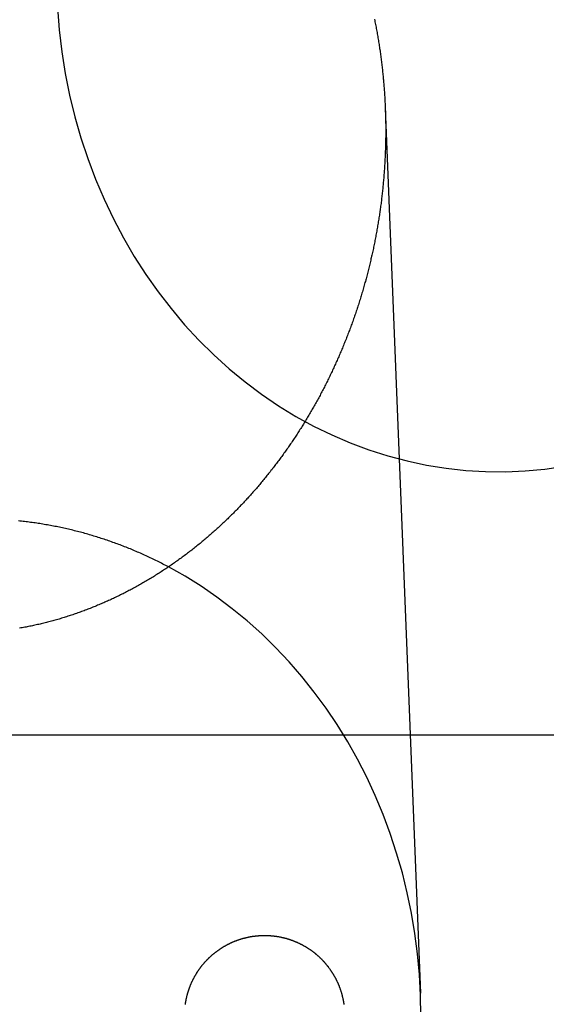
# Model space of a CAD drawing. Extents: x -59 to 572, y -572 to 1000.
# Drawn here: x -19 to -12, y 591 to 603 of the extents above; entities that cross this region are included whole.
import ezdxf

# ---------------------------------------------------------------- set-up
doc = ezdxf.new("R2010")
doc.units = 0
doc.header["$LTSCALE"] = 50
doc.linetypes.add('VERDECKT', pattern=[0.375, 0.25, -0.125])
doc.layers.get('0').update_dxf_attribs({"linetype": 'CONTINUOUS'})
doc.layers.add('STEMPEL', color=3, linetype='CONTINUOUS')

# ---------------------------------------------------------------- blocks, each defined once
blk = doc.blocks.new('A$CEF8BA23D')
at = {"color": 1, "linetype": 'VERDECKT', "extrusion": (2e-16, 1, -2e-16)}
blk.add_line((-14.4192, 602.33923), (-13.97858, 591.27723), dxfattribs=at)
at = {"color": 1, "linetype": 'VERDECKT'}
for points in [[(-18.5152, 603.595, 0), (-18.4935, 603.319, 0), (-18.4609, 603.044, 0), (-18.4174, 602.771, 0), (-18.363, 602.5, 0), (-18.2979, 602.232, 0), (-18.2222, 601.968, 0), (-18.1361, 601.708, 0), (-18.0397, 601.453, 0), (-17.9332, 601.202, 0), (-17.8169, 600.957, 0), (-17.691, 600.719, 0), (-17.5556, 600.486, 0), (-17.4112, 600.261, 0), (-17.2579, 600.044, 0), (-17.0961, 599.834, 0), (-16.9262, 599.632, 0), (-16.7483, 599.44, 0), (-16.563, 599.256, 0), (-16.3706, 599.082, 0), (-16.1714, 598.918, 0), (-15.9659, 598.764, 0), (-15.7544, 598.62, 0), (-15.5375, 598.487, 0), (-15.3155, 598.365, 0), (-15.0888, 598.255, 0), (-14.858, 598.156, 0), (-14.6234, 598.068, 0), (-14.3856, 597.993, 0), (-14.1451, 597.929, 0), (-13.9022, 597.878, 0), (-13.6576, 597.839, 0), (-13.4116, 597.812, 0), (-13.1648, 597.797, 0), (-12.9177, 597.795, 0), (-12.6707, 597.806, 0), (-12.4244, 597.828, 0), (-12.1793, 597.863, 0)], [(-13.9731, 590.992, 0), (-13.9776, 591.251, 0), (-13.9917, 591.51, 0), (-14.0155, 591.768, 0), (-14.0489, 592.024, 0), (-14.0918, 592.279, 0), (-14.1441, 592.532, 0), (-14.2058, 592.782, 0), (-14.2767, 593.029, 0), (-14.3568, 593.272, 0), (-14.4458, 593.511, 0), (-14.5437, 593.746, 0), (-14.6502, 593.976, 0), (-14.7652, 594.201, 0), (-14.8885, 594.42, 0), (-15.0198, 594.634, 0), (-15.159, 594.841, 0), (-15.3057, 595.041, 0), (-15.4598, 595.234, 0), (-15.6209, 595.42, 0), (-15.7888, 595.598, 0), (-15.9632, 595.768, 0), (-16.1437, 595.93, 0), (-16.3302, 596.083, 0), (-16.5221, 596.228, 0), (-16.7193, 596.363, 0), (-16.9213, 596.488, 0), (-17.1278, 596.605, 0)]]:
    blk.add_polyline3d(points, dxfattribs=at)
at = {"color": 3}
for points in [[(-14.5542, 603.45, 0), (-14.5509, 603.434, 0), (-14.5475, 603.417, 0), (-14.5442, 603.4, 0), (-14.5409, 603.384, 0), (-14.5377, 603.367, 0), (-14.5345, 603.351, 0), (-14.5314, 603.334, 0), (-14.5283, 603.318, 0), (-14.5253, 603.301, 0), (-14.5223, 603.285, 0), (-14.5193, 603.268, 0), (-14.5164, 603.252, 0), (-14.5135, 603.235, 0), (-14.5107, 603.218, 0), (-14.5079, 603.202, 0), (-14.5051, 603.185, 0), (-14.5024, 603.169, 0), (-14.4998, 603.152, 0), (-14.4972, 603.136, 0), (-14.4946, 603.119, 0), (-14.4921, 603.103, 0), (-14.4896, 603.086, 0), (-14.4871, 603.07, 0), (-14.4847, 603.053, 0), (-14.4823, 603.037, 0), (-14.48, 603.02, 0), (-14.4777, 603.004, 0), (-14.4755, 602.987, 0), (-14.4733, 602.971, 0), (-14.4711, 602.954, 0), (-14.469, 602.938, 0), (-14.4669, 602.921, 0), (-14.4649, 602.905, 0), (-14.4629, 602.888, 0), (-14.461, 602.872, 0), (-14.4591, 602.855, 0), (-14.4572, 602.839, 0), (-14.4554, 602.822, 0), (-14.4536, 602.806, 0), (-14.4518, 602.789, 0), (-14.4501, 602.773, 0), (-14.4485, 602.756, 0), (-14.4468, 602.74, 0), (-14.4452, 602.724, 0), (-14.4437, 602.707, 0), (-14.4422, 602.691, 0), (-14.4407, 602.674, 0), (-14.4393, 602.658, 0), (-14.4379, 602.642, 0), (-14.4366, 602.625, 0), (-14.4353, 602.609, 0), (-14.434, 602.593, 0), (-14.4328, 602.576, 0), (-14.4316, 602.56, 0), (-14.4304, 602.544, 0), (-14.4293, 602.528, 0), (-14.4282, 602.511, 0), (-14.4272, 602.495, 0), (-14.4262, 602.479, 0), (-14.4253, 602.463, 0), (-14.4243, 602.446, 0), (-14.4235, 602.43, 0), (-14.4226, 602.414, 0), (-14.4218, 602.398, 0), (-14.4211, 602.382, 0), (-14.4203, 602.365, 0), (-14.4196, 602.349, 0), (-14.419, 602.333, 0), (-14.4184, 602.317, 0), (-14.4178, 602.301, 0), (-14.4173, 602.285, 0), (-14.4168, 602.269, 0), (-14.4163, 602.253, 0), (-14.4159, 602.237, 0), (-14.4155, 602.221, 0), (-14.4151, 602.205, 0), (-14.4148, 602.189, 0), (-14.4146, 602.173, 0), (-14.4143, 602.157, 0), (-14.4141, 602.141, 0), (-14.4139, 602.125, 0), (-14.4138, 602.109, 0), (-14.4137, 602.093, 0), (-14.4137, 602.077, 0), (-14.4136, 602.061, 0), (-14.4137, 602.045, 0), (-14.4137, 602.03, 0), (-14.4138, 602.014, 0), (-14.4139, 601.997, 0), (-14.4141, 601.981, 0), (-14.4143, 601.965, 0), (-14.4145, 601.949, 0), (-14.4148, 601.933, 0), (-14.4151, 601.917, 0), (-14.4155, 601.901, 0), (-14.4158, 601.885, 0), (-14.4163, 601.869, 0), (-14.4167, 601.853, 0), (-14.4172, 601.837, 0), (-14.4177, 601.82, 0), (-14.4183, 601.804, 0), (-14.4189, 601.788, 0), (-14.4196, 601.772, 0), (-14.4202, 601.756, 0), (-14.421, 601.739, 0), (-14.4217, 601.723, 0), (-14.4225, 601.707, 0), (-14.4233, 601.69, 0), (-14.4242, 601.674, 0), (-14.4251, 601.658, 0), (-14.4261, 601.642, 0), (-14.4271, 601.625, 0), (-14.4281, 601.609, 0), (-14.4291, 601.593, 0), (-14.4302, 601.576, 0), (-14.4314, 601.56, 0), (-14.4325, 601.544, 0), (-14.4338, 601.527, 0), (-14.435, 601.511, 0), (-14.4363, 601.494, 0), (-14.4376, 601.478, 0), (-14.439, 601.462, 0), (-14.4404, 601.445, 0), (-14.4419, 601.429, 0), (-14.4433, 601.412, 0), (-14.4449, 601.396, 0), (-14.4464, 601.379, 0), (-14.448, 601.363, 0), (-14.4497, 601.346, 0), (-14.4513, 601.33, 0), (-14.4531, 601.313, 0), (-14.4548, 601.297, 0), (-14.4566, 601.281, 0), (-14.4584, 601.264, 0), (-14.4603, 601.248, 0), (-14.4622, 601.231, 0), (-14.4642, 601.215, 0), (-14.4662, 601.198, 0), (-14.4682, 601.181, 0), (-14.4703, 601.165, 0), (-14.4724, 601.148, 0), (-14.4746, 601.132, 0), (-14.4767, 601.115, 0), (-14.479, 601.099, 0), (-14.4813, 601.082, 0), (-14.4836, 601.066, 0), (-14.4859, 601.049, 0), (-14.4883, 601.033, 0), (-14.4907, 601.016, 0), (-14.4932, 601, 0), (-14.4957, 600.983, 0), (-14.4983, 600.966, 0), (-14.5009, 600.95, 0), (-14.5035, 600.933, 0), (-14.5062, 600.917, 0), (-14.5089, 600.9, 0), (-14.5117, 600.884, 0), (-14.5145, 600.867, 0), (-14.5173, 600.851, 0), (-14.5202, 600.834, 0), (-14.5231, 600.817, 0), (-14.526, 600.801, 0), (-14.529, 600.784, 0), (-14.5321, 600.768, 0), (-14.5352, 600.751, 0), (-14.5383, 600.735, 0), (-14.5414, 600.718, 0), (-14.5446, 600.702, 0), (-14.5479, 600.685, 0), (-14.5511, 600.668, 0), (-14.5545, 600.652, 0), (-14.5578, 600.635, 0), (-14.5612, 600.619, 0), (-14.5647, 600.602, 0), (-14.5681, 600.586, 0), (-14.5716, 600.569, 0), (-14.5752, 600.553, 0), (-14.5788, 600.536, 0), (-14.5824, 600.52, 0), (-14.5861, 600.503, 0), (-14.5898, 600.487, 0), (-14.5936, 600.47, 0), (-14.5974, 600.454, 0), (-14.6012, 600.437, 0), (-14.6051, 600.421, 0), (-14.609, 600.404, 0), (-14.613, 600.388, 0), (-14.617, 600.371, 0), (-14.621, 600.355, 0), (-14.6251, 600.339, 0), (-14.6292, 600.322, 0), (-14.6334, 600.306, 0), (-14.6376, 600.289, 0), (-14.6418, 600.273, 0), (-14.6461, 600.256, 0), (-14.6504, 600.24, 0), (-14.6547, 600.224, 0), (-14.6591, 600.207, 0), (-14.6635, 600.191, 0), (-14.668, 600.174, 0), (-14.6725, 600.158, 0), (-14.6771, 600.142, 0), (-14.6817, 600.125, 0), (-14.6863, 600.109, 0), (-14.691, 600.093, 0), (-14.6957, 600.076, 0), (-14.7004, 600.06, 0), (-14.7052, 600.044, 0), (-14.71, 600.028, 0), (-14.7149, 600.011, 0), (-14.7198, 599.995, 0), (-14.7248, 599.979, 0), (-14.7297, 599.963, 0), (-14.7348, 599.946, 0), (-14.7398, 599.93, 0), (-14.7449, 599.914, 0), (-14.7501, 599.898, 0), (-14.7552, 599.882, 0), (-14.7605, 599.866, 0), (-14.7657, 599.849, 0), (-14.771, 599.833, 0), (-14.7764, 599.817, 0), (-14.7817, 599.801, 0), (-14.7871, 599.785, 0), (-14.7926, 599.769, 0), (-14.7981, 599.753, 0), (-14.8036, 599.737, 0), (-14.8092, 599.721, 0), (-14.8148, 599.705, 0), (-14.8205, 599.689, 0), (-14.8261, 599.673, 0), (-14.8319, 599.657, 0), (-14.8376, 599.641, 0), (-14.8434, 599.625, 0), (-14.8493, 599.609, 0), (-14.8551, 599.593, 0), (-14.8611, 599.577, 0), (-14.867, 599.561, 0), (-14.873, 599.546, 0), (-14.879, 599.53, 0), (-14.8851, 599.514, 0), (-14.8912, 599.498, 0), (-14.8973, 599.482, 0), (-14.9035, 599.467, 0), (-14.9097, 599.451, 0), (-14.916, 599.435, 0), (-14.9223, 599.419, 0), (-14.9286, 599.404, 0), (-14.935, 599.388, 0), (-14.9414, 599.372, 0), (-14.9478, 599.357, 0), (-14.9543, 599.341, 0), (-14.9608, 599.325, 0), (-14.9674, 599.31, 0), (-14.9739, 599.294, 0), (-14.9806, 599.279, 0), (-14.9872, 599.263, 0), (-14.9939, 599.248, 0), (-15.0007, 599.232, 0), (-15.0074, 599.217, 0), (-15.0142, 599.201, 0), (-15.0211, 599.186, 0), (-15.0279, 599.171, 0), (-15.0348, 599.155, 0), (-15.0418, 599.14, 0), (-15.0488, 599.125, 0), (-15.0558, 599.109, 0), (-15.0628, 599.094, 0), (-15.0699, 599.079, 0), (-15.077, 599.063, 0), (-15.0842, 599.048, 0), (-15.0914, 599.033, 0), (-15.0986, 599.018, 0), (-15.1059, 599.003, 0), (-15.1132, 598.988, 0), (-15.1205, 598.973, 0), (-15.1279, 598.957, 0), (-15.1353, 598.942, 0), (-15.1427, 598.927, 0), (-15.1502, 598.912, 0), (-15.1577, 598.897, 0), (-15.1652, 598.882, 0), (-15.1728, 598.868, 0), (-15.1804, 598.853, 0), (-15.188, 598.838, 0), (-15.1957, 598.823, 0), (-15.2034, 598.808, 0), (-15.2112, 598.793, 0), (-15.2189, 598.779, 0), (-15.2268, 598.764, 0), (-15.2346, 598.749, 0), (-15.2425, 598.734, 0), (-15.2504, 598.72, 0), (-15.2583, 598.705, 0), (-15.2663, 598.69, 0), (-15.2743, 598.676, 0), (-15.2823, 598.661, 0), (-15.2904, 598.647, 0), (-15.2985, 598.632, 0), (-15.3067, 598.618, 0), (-15.3148, 598.603, 0), (-15.323, 598.589, 0), (-15.3313, 598.575, 0), (-15.3395, 598.56, 0), (-15.3478, 598.546, 0), (-15.3561, 598.532, 0), (-15.3645, 598.517, 0), (-15.3729, 598.503, 0), (-15.3813, 598.489, 0), (-15.3897, 598.475, 0), (-15.3982, 598.461, 0), (-15.4067, 598.447, 0), (-15.4153, 598.432, 0), (-15.4238, 598.418, 0), (-15.4324, 598.404, 0), (-15.4411, 598.39, 0), (-15.4497, 598.376, 0), (-15.4584, 598.363, 0), (-15.4671, 598.349, 0), (-15.4759, 598.335, 0), (-15.4847, 598.321, 0), (-15.4935, 598.307, 0), (-15.5023, 598.293, 0), (-15.5112, 598.28, 0), (-15.5201, 598.266, 0), (-15.529, 598.252, 0), (-15.5379, 598.239, 0), (-15.5469, 598.225, 0), (-15.5559, 598.211, 0), (-15.5649, 598.198, 0), (-15.574, 598.184, 0), (-15.5831, 598.171, 0), (-15.5922, 598.157, 0), (-15.6013, 598.144, 0), (-15.6105, 598.131, 0), (-15.6197, 598.117, 0), (-15.6289, 598.104, 0), (-15.6381, 598.091, 0), (-15.6474, 598.078, 0), (-15.6567, 598.064, 0), (-15.666, 598.051, 0), (-15.6753, 598.038, 0), (-15.6847, 598.025, 0), (-15.6941, 598.012, 0), (-15.7035, 597.999, 0), (-15.713, 597.986, 0), (-15.7224, 597.973, 0), (-15.7319, 597.96, 0), (-15.7415, 597.947, 0), (-15.751, 597.934, 0), (-15.7606, 597.921, 0), (-15.7702, 597.909, 0), (-15.7798, 597.896, 0), (-15.7894, 597.883, 0), (-15.7991, 597.871, 0), (-15.8088, 597.858, 0), (-15.8185, 597.845, 0), (-15.8282, 597.833, 0), (-15.838, 597.82, 0), (-15.8477, 597.808, 0), (-15.8575, 597.795, 0), (-15.8674, 597.783, 0), (-15.8772, 597.771, 0), (-15.8871, 597.758, 0), (-15.897, 597.746, 0), (-15.907, 597.734, 0), (-15.917, 597.721, 0), (-15.9271, 597.709, 0), (-15.9372, 597.697, 0), (-15.9473, 597.684, 0), (-15.9575, 597.672, 0), (-15.9678, 597.66, 0), (-15.9781, 597.648, 0), (-15.9884, 597.635, 0), (-15.9987, 597.623, 0), (-16.0092, 597.611, 0), (-16.0196, 597.599, 0), (-16.0301, 597.587, 0), (-16.0406, 597.574, 0), (-16.0512, 597.562, 0), (-16.0618, 597.55, 0), (-16.0725, 597.538, 0), (-16.0832, 597.526, 0), (-16.0939, 597.514, 0), (-16.1047, 597.502, 0), (-16.1155, 597.49, 0), (-16.1264, 597.478, 0), (-16.1373, 597.466, 0), (-16.1483, 597.454, 0), (-16.1593, 597.442, 0), (-16.1703, 597.43, 0), (-16.1814, 597.418, 0), (-16.1925, 597.406, 0), (-16.2037, 597.395, 0), (-16.2149, 597.383, 0), (-16.2261, 597.371, 0), (-16.2374, 597.359, 0), (-16.2487, 597.347, 0), (-16.2601, 597.336, 0), (-16.2715, 597.324, 0), (-16.2829, 597.312, 0), (-16.2944, 597.3, 0), (-16.3059, 597.289, 0), (-16.3175, 597.277, 0), (-16.3291, 597.266, 0), (-16.3407, 597.254, 0), (-16.3524, 597.243, 0), (-16.3641, 597.231, 0), (-16.3759, 597.22, 0), (-16.3876, 597.208, 0), (-16.3995, 597.197, 0), (-16.4114, 597.185, 0), (-16.4233, 597.174, 0), (-16.4352, 597.162, 0), (-16.4472, 597.151, 0), (-16.4592, 597.14, 0), (-16.4713, 597.129, 0), (-16.4834, 597.117, 0), (-16.4956, 597.106, 0), (-16.5078, 597.095, 0), (-16.52, 597.084, 0), (-16.5322, 597.073, 0), (-16.5445, 597.062, 0), (-16.5569, 597.051, 0), (-16.5692, 597.04, 0), (-16.5817, 597.029, 0), (-16.5941, 597.018, 0), (-16.6066, 597.007, 0), (-16.6191, 596.996, 0), (-16.6317, 596.985, 0), (-16.6443, 596.974, 0), (-16.6569, 596.963, 0), (-16.6696, 596.953, 0), (-16.6823, 596.942, 0), (-16.695, 596.931, 0), (-16.7078, 596.921, 0), (-16.7206, 596.91, 0), (-16.7335, 596.899, 0), (-16.7464, 596.889, 0), (-16.7593, 596.878, 0), (-16.7722, 596.868, 0), (-16.7852, 596.857, 0), (-16.7983, 596.847, 0), (-16.8113, 596.837, 0), (-16.8244, 596.826, 0), (-16.8375, 596.816, 0), (-16.8507, 596.806, 0), (-16.8639, 596.796, 0), (-16.8771, 596.786, 0), (-16.8904, 596.775, 0), (-16.9037, 596.765, 0), (-16.917, 596.755, 0), (-16.9304, 596.745, 0), (-16.9438, 596.735, 0), (-16.9572, 596.725, 0), (-16.9707, 596.716, 0), (-16.9842, 596.706, 0), (-16.9977, 596.696, 0), (-17.0113, 596.686, 0), (-17.0248, 596.676, 0), (-17.0385, 596.667, 0), (-17.0521, 596.657, 0), (-17.0658, 596.647, 0), (-17.0795, 596.638, 0), (-17.0933, 596.628, 0), (-17.107, 596.619, 0), (-17.1208, 596.61, 0), (-17.1347, 596.6, 0), (-17.1486, 596.591, 0), (-17.1624, 596.581, 0), (-17.1764, 596.572, 0), (-17.1903, 596.563, 0), (-17.2043, 596.554, 0), (-17.2183, 596.545, 0), (-17.2324, 596.536, 0), (-17.2464, 596.527, 0), (-17.2606, 596.518, 0), (-17.2747, 596.509, 0), (-17.2888, 596.5, 0), (-17.303, 596.491, 0), (-17.3172, 596.482, 0), (-17.3315, 596.473, 0), (-17.3457, 596.465, 0), (-17.36, 596.456, 0), (-17.3744, 596.447, 0), (-17.3887, 596.439, 0), (-17.4031, 596.43, 0), (-17.4175, 596.422, 0), (-17.4319, 596.414, 0), (-17.4464, 596.405, 0), (-17.4609, 596.397, 0), (-17.4754, 596.389, 0), (-17.4899, 596.38, 0), (-17.5045, 596.372, 0), (-17.5191, 596.364, 0), (-17.5337, 596.356, 0), (-17.5483, 596.348, 0), (-17.563, 596.34, 0), (-17.5777, 596.332, 0), (-17.5924, 596.324, 0), (-17.6071, 596.316, 0), (-17.6219, 596.309, 0), (-17.6367, 596.301, 0), (-17.6515, 596.293, 0), (-17.6663, 596.286, 0), (-17.6812, 596.278, 0), (-17.6961, 596.27, 0), (-17.711, 596.263, 0), (-17.7259, 596.256, 0), (-17.7408, 596.248, 0), (-17.7558, 596.241, 0), (-17.7708, 596.234, 0), (-17.7858, 596.226, 0), (-17.8009, 596.219, 0), (-17.8159, 596.212, 0), (-17.831, 596.205, 0), (-17.8461, 596.198, 0), (-17.8612, 596.191, 0), (-17.8764, 596.184, 0), (-17.8915, 596.177, 0), (-17.9067, 596.171, 0), (-17.9219, 596.164, 0), (-17.9371, 596.157, 0), (-17.9524, 596.151, 0), (-17.9676, 596.144, 0), (-17.9829, 596.138, 0), (-17.9982, 596.131, 0), (-18.0135, 596.125, 0), (-18.0288, 596.118, 0), (-18.0442, 596.112, 0), (-18.0596, 596.106, 0), (-18.0749, 596.1, 0), (-18.0903, 596.093, 0), (-18.1058, 596.087, 0), (-18.1212, 596.081, 0), (-18.1366, 596.075, 0), (-18.1521, 596.07, 0), (-18.1676, 596.064, 0), (-18.1831, 596.058, 0), (-18.1986, 596.052, 0), (-18.2141, 596.046, 0), (-18.2297, 596.041, 0), (-18.2452, 596.035, 0), (-18.2608, 596.03, 0), (-18.2764, 596.024, 0), (-18.292, 596.019, 0), (-18.3076, 596.013, 0), (-18.3232, 596.008, 0), (-18.3388, 596.003, 0), (-18.3545, 595.998, 0), (-18.3702, 595.993, 0), (-18.3858, 595.988, 0), (-18.4015, 595.983, 0), (-18.4172, 595.978, 0), (-18.4329, 595.973, 0), (-18.4486, 595.968, 0), (-18.4644, 595.963, 0), (-18.4801, 595.958, 0), (-18.4959, 595.954, 0), (-18.5116, 595.949, 0), (-18.5274, 595.945, 0), (-18.5432, 595.94, 0), (-18.559, 595.936, 0), (-18.5748, 595.931, 0), (-18.5906, 595.927, 0), (-18.6064, 595.923, 0), (-18.6223, 595.919, 0), (-18.6381, 595.915, 0), (-18.6539, 595.911, 0), (-18.6698, 595.907, 0), (-18.6856, 595.903, 0), (-18.7015, 595.899, 0), (-18.7174, 595.895, 0), (-18.7333, 595.891, 0), (-18.7491, 595.887, 0), (-18.765, 595.884, 0), (-18.7809, 595.88, 0), (-18.7968, 595.877, 0), (-18.8127, 595.873, 0), (-18.8287, 595.87, 0), (-18.8446, 595.866, 0), (-18.8605, 595.863, 0), (-18.8764, 595.86, 0), (-18.8923, 595.857, 0), (-18.9083, 595.854, 0), (-18.9242, 595.851, 0), (-18.9401, 595.848, 0), (-18.9561, 595.845, 0), (-18.972, 595.842, 0), (-18.9879, 595.839, 0)], [(-12.2778, 594.503, 0), (-12.4223, 594.503, 0), (-12.5668, 594.503, 0), (-12.7114, 594.503, 0), (-12.856, 594.503, 0), (-13.0007, 594.503, 0), (-13.1454, 594.503, 0), (-13.2901, 594.503, 0), (-13.4349, 594.503, 0), (-13.5797, 594.503, 0), (-13.7246, 594.503, 0), (-13.8696, 594.503, 0), (-14.0145, 594.503, 0), (-14.1596, 594.503, 0), (-14.3046, 594.503, 0), (-14.4497, 594.503, 0), (-14.5949, 594.503, 0), (-14.7401, 594.503, 0), (-14.8853, 594.503, 0), (-15.0306, 594.503, 0), (-15.1759, 594.503, 0), (-15.3213, 594.503, 0), (-15.4667, 594.503, 0), (-15.6121, 594.503, 0), (-15.7576, 594.503, 0), (-15.9032, 594.503, 0), (-16.0487, 594.503, 0), (-16.1943, 594.503, 0), (-16.34, 594.503, 0), (-16.4857, 594.503, 0), (-16.6314, 594.503, 0), (-16.7771, 594.503, 0), (-16.9229, 594.503, 0), (-17.0688, 594.503, 0), (-17.2147, 594.503, 0), (-17.3606, 594.503, 0), (-17.5065, 594.503, 0), (-17.6525, 594.503, 0), (-17.7985, 594.503, 0), (-17.9446, 594.503, 0), (-18.0907, 594.503, 0), (-18.2368, 594.503, 0), (-18.383, 594.503, 0), (-18.5292, 594.503, 0), (-18.6754, 594.503, 0), (-18.8217, 594.503, 0), (-18.968, 594.503, 0), (-19.1143, 594.503, 0)], [(-16.9173, 591.135, 0), (-16.9166, 591.14, 0), (-16.9158, 591.145, 0), (-16.9151, 591.15, 0), (-16.9143, 591.155, 0), (-16.9134, 591.161, 0), (-16.9126, 591.166, 0), (-16.9117, 591.171, 0), (-16.9108, 591.176, 0), (-16.9099, 591.181, 0), (-16.9089, 591.186, 0), (-16.908, 591.191, 0), (-16.907, 591.196, 0), (-16.9059, 591.201, 0), (-16.9049, 591.206, 0), (-16.9038, 591.211, 0), (-16.9027, 591.216, 0), (-16.9015, 591.221, 0), (-16.9004, 591.227, 0), (-16.8992, 591.232, 0), (-16.898, 591.237, 0), (-16.8967, 591.242, 0), (-16.8954, 591.247, 0), (-16.8942, 591.252, 0), (-16.8928, 591.257, 0), (-16.8915, 591.262, 0), (-16.8901, 591.267, 0), (-16.8887, 591.272, 0), (-16.8873, 591.277, 0), (-16.8858, 591.282, 0), (-16.8843, 591.287, 0), (-16.8828, 591.292, 0), (-16.8813, 591.297, 0), (-16.8797, 591.302, 0), (-16.8782, 591.307, 0), (-16.8765, 591.312, 0), (-16.8749, 591.317, 0), (-16.8732, 591.322, 0), (-16.8715, 591.327, 0), (-16.8698, 591.332, 0), (-16.8681, 591.337, 0), (-16.8663, 591.342, 0), (-16.8645, 591.347, 0), (-16.8627, 591.352, 0), (-16.8608, 591.356, 0), (-16.8589, 591.361, 0), (-16.857, 591.366, 0), (-16.8551, 591.371, 0), (-16.8532, 591.376, 0), (-16.8512, 591.381, 0), (-16.8492, 591.386, 0), (-16.8471, 591.39, 0), (-16.8451, 591.395, 0), (-16.843, 591.4, 0), (-16.8408, 591.405, 0), (-16.8387, 591.41, 0), (-16.8365, 591.414, 0), (-16.8343, 591.419, 0), (-16.8321, 591.424, 0), (-16.8299, 591.429, 0), (-16.8276, 591.433, 0), (-16.8253, 591.438, 0), (-16.823, 591.443, 0), (-16.8207, 591.447, 0), (-16.8183, 591.452, 0), (-16.8159, 591.457, 0), (-16.8135, 591.461, 0), (-16.811, 591.466, 0), (-16.8086, 591.471, 0), (-16.8061, 591.475, 0), (-16.8036, 591.48, 0), (-16.8011, 591.484, 0), (-16.7985, 591.489, 0), (-16.7959, 591.493, 0), (-16.7933, 591.498, 0), (-16.7907, 591.503, 0), (-16.7881, 591.507, 0), (-16.7854, 591.511, 0), (-16.7827, 591.516, 0), (-16.78, 591.52, 0), (-16.7773, 591.525, 0), (-16.7746, 591.529, 0), (-16.7718, 591.534, 0), (-16.769, 591.538, 0), (-16.7662, 591.542, 0), (-16.7634, 591.547, 0), (-16.7605, 591.551, 0), (-16.7576, 591.555, 0), (-16.7548, 591.56, 0), (-16.7519, 591.564, 0), (-16.7489, 591.568, 0), (-16.746, 591.572, 0), (-16.743, 591.577, 0), (-16.74, 591.581, 0), (-16.737, 591.585, 0), (-16.734, 591.589, 0), (-16.731, 591.593, 0), (-16.7279, 591.597, 0), (-16.7248, 591.602, 0), (-16.7218, 591.606, 0), (-16.7186, 591.61, 0), (-16.7155, 591.614, 0), (-16.7124, 591.618, 0), (-16.7092, 591.622, 0), (-16.706, 591.626, 0), (-16.7029, 591.63, 0), (-16.6996, 591.634, 0), (-16.6964, 591.638, 0), (-16.6932, 591.641, 0), (-16.6899, 591.645, 0), (-16.6867, 591.649, 0), (-16.6834, 591.653, 0), (-16.6801, 591.657, 0), (-16.6768, 591.661, 0), (-16.6734, 591.664, 0), (-16.6701, 591.668, 0), (-16.6667, 591.672, 0), (-16.6634, 591.676, 0), (-16.66, 591.679, 0), (-16.6566, 591.683, 0), (-16.6532, 591.687, 0), (-16.6497, 591.69, 0), (-16.6463, 591.694, 0), (-16.6428, 591.697, 0), (-16.6394, 591.701, 0), (-16.6359, 591.704, 0), (-16.6324, 591.708, 0), (-16.6289, 591.711, 0), (-16.6254, 591.715, 0), (-16.6218, 591.718, 0), (-16.6182, 591.722, 0), (-16.6146, 591.725, 0), (-16.611, 591.729, 0), (-16.6073, 591.732, 0), (-16.6036, 591.735, 0), (-16.5999, 591.739, 0), (-16.5962, 591.742, 0), (-16.5925, 591.745, 0), (-16.5887, 591.749, 0), (-16.5849, 591.752, 0), (-16.5811, 591.755, 0), (-16.5772, 591.759, 0), (-16.5734, 591.762, 0), (-16.5695, 591.765, 0), (-16.5656, 591.769, 0), (-16.5617, 591.772, 0), (-16.5577, 591.775, 0), (-16.5538, 591.778, 0), (-16.5498, 591.781, 0), (-16.5458, 591.785, 0), (-16.5417, 591.788, 0), (-16.5377, 591.791, 0), (-16.5336, 591.794, 0), (-16.5295, 591.797, 0), (-16.5254, 591.8, 0), (-16.5213, 591.803, 0), (-16.5171, 591.806, 0), (-16.513, 591.809, 0), (-16.5088, 591.812, 0), (-16.5046, 591.815, 0), (-16.5003, 591.818, 0), (-16.4961, 591.821, 0), (-16.4918, 591.824, 0), (-16.4876, 591.827, 0), (-16.4833, 591.83, 0), (-16.4789, 591.833, 0), (-16.4746, 591.836, 0), (-16.4703, 591.838, 0), (-16.4659, 591.841, 0), (-16.4615, 591.844, 0), (-16.4571, 591.847, 0), (-16.4527, 591.85, 0), (-16.4482, 591.852, 0), (-16.4438, 591.855, 0), (-16.4393, 591.858, 0), (-16.4348, 591.86, 0), (-16.4303, 591.863, 0), (-16.4258, 591.866, 0), (-16.4213, 591.868, 0), (-16.4167, 591.871, 0), (-16.4121, 591.873, 0), (-16.4075, 591.876, 0), (-16.403, 591.879, 0), (-16.3983, 591.881, 0), (-16.3937, 591.883, 0), (-16.3891, 591.886, 0), (-16.3844, 591.888, 0), (-16.3797, 591.891, 0), (-16.3751, 591.893, 0), (-16.3704, 591.895, 0), (-16.3657, 591.898, 0), (-16.3609, 591.9, 0), (-16.3562, 591.902, 0), (-16.3514, 591.905, 0), (-16.3467, 591.907, 0), (-16.3419, 591.909, 0), (-16.3371, 591.911, 0), (-16.3323, 591.913, 0), (-16.3275, 591.916, 0), (-16.3227, 591.918, 0), (-16.3178, 591.92, 0), (-16.313, 591.922, 0), (-16.3081, 591.924, 0), (-16.3032, 591.926, 0), (-16.2984, 591.928, 0), (-16.2935, 591.93, 0), (-16.2885, 591.932, 0), (-16.2836, 591.933, 0), (-16.2787, 591.935, 0), (-16.2738, 591.937, 0), (-16.2688, 591.939, 0), (-16.2639, 591.941, 0), (-16.2589, 591.943, 0), (-16.2539, 591.944, 0), (-16.249, 591.946, 0), (-16.244, 591.948, 0), (-16.239, 591.949, 0), (-16.234, 591.951, 0), (-16.2289, 591.952, 0), (-16.2239, 591.954, 0), (-16.2189, 591.956, 0), (-16.2139, 591.957, 0), (-16.2088, 591.959, 0), (-16.2038, 591.96, 0), (-16.1987, 591.961, 0), (-16.1937, 591.963, 0), (-16.1886, 591.964, 0), (-16.1835, 591.966, 0), (-16.1785, 591.967, 0), (-16.1734, 591.968, 0), (-16.1683, 591.97, 0), (-16.1632, 591.971, 0), (-16.1581, 591.972, 0), (-16.153, 591.973, 0), (-16.1479, 591.974, 0), (-16.1428, 591.975, 0), (-16.1377, 591.977, 0), (-16.1326, 591.978, 0), (-16.1275, 591.979, 0), (-16.1224, 591.98, 0), (-16.1173, 591.981, 0), (-16.1122, 591.982, 0), (-16.1071, 591.983, 0), (-16.102, 591.984, 0), (-16.0968, 591.985, 0), (-16.0917, 591.985, 0), (-16.0866, 591.986, 0), (-16.0815, 591.987, 0), (-16.0764, 591.988, 0), (-16.0713, 591.989, 0), (-16.0662, 591.989, 0), (-16.061, 591.99, 0), (-16.0559, 591.991, 0), (-16.0508, 591.991, 0), (-16.0457, 591.992, 0), (-16.0406, 591.993, 0), (-16.0355, 591.993, 0), (-16.0304, 591.994, 0), (-16.0253, 591.994, 0), (-16.0202, 591.995, 0), (-16.0151, 591.995, 0), (-16.01, 591.996, 0), (-16.005, 591.996, 0), (-15.9999, 591.997, 0), (-15.9948, 591.997, 0), (-15.9897, 591.997, 0), (-15.9847, 591.998, 0), (-15.9796, 591.998, 0), (-15.9746, 591.998, 0), (-15.9695, 591.998, 0), (-15.9645, 591.999, 0), (-15.9594, 591.999, 0), (-15.9544, 591.999, 0), (-15.9494, 591.999, 0), (-15.9444, 591.999, 0), (-15.9394, 591.999, 0), (-15.9344, 591.999, 0), (-15.9294, 591.999, 0), (-15.9244, 591.999, 0), (-15.9194, 591.999, 0), (-15.9144, 591.999, 0), (-15.9094, 591.999, 0), (-15.9044, 591.999, 0), (-15.8994, 591.999, 0), (-15.8943, 591.999, 0), (-15.8893, 591.999, 0), (-15.8842, 591.998, 0), (-15.8792, 591.998, 0), (-15.8741, 591.998, 0), (-15.8691, 591.998, 0), (-15.864, 591.997, 0), (-15.8589, 591.997, 0), (-15.8538, 591.997, 0), (-15.8487, 591.996, 0), (-15.8437, 591.996, 0), (-15.8386, 591.995, 0), (-15.8335, 591.995, 0), (-15.8283, 591.994, 0), (-15.8232, 591.994, 0), (-15.8181, 591.993, 0), (-15.813, 591.993, 0), (-15.8079, 591.992, 0), (-15.8028, 591.991, 0), (-15.7976, 591.991, 0), (-15.7925, 591.99, 0), (-15.7874, 591.989, 0), (-15.7822, 591.989, 0), (-15.7771, 591.988, 0), (-15.772, 591.987, 0), (-15.7668, 591.986, 0), (-15.7617, 591.985, 0), (-15.7566, 591.984, 0), (-15.7514, 591.984, 0), (-15.7463, 591.983, 0), (-15.7412, 591.982, 0), (-15.736, 591.981, 0), (-15.7309, 591.98, 0), (-15.7258, 591.979, 0), (-15.7206, 591.978, 0), (-15.7155, 591.977, 0), (-15.7104, 591.975, 0), (-15.7053, 591.974, 0), (-15.7001, 591.973, 0), (-15.695, 591.972, 0), (-15.6899, 591.971, 0), (-15.6848, 591.969, 0), (-15.6797, 591.968, 0), (-15.6746, 591.967, 0), (-15.6695, 591.965, 0), (-15.6644, 591.964, 0), (-15.6593, 591.963, 0), (-15.6542, 591.961, 0), (-15.6491, 591.96, 0), (-15.6441, 591.958, 0), (-15.639, 591.957, 0), (-15.6339, 591.955, 0), (-15.6289, 591.954, 0), (-15.6238, 591.952, 0), (-15.6188, 591.951, 0), (-15.6138, 591.949, 0), (-15.6087, 591.947, 0), (-15.6037, 591.946, 0), (-15.5987, 591.944, 0), (-15.5937, 591.942, 0), (-15.5887, 591.94, 0), (-15.5837, 591.939, 0), (-15.5787, 591.937, 0), (-15.5738, 591.935, 0), (-15.5688, 591.933, 0), (-15.5639, 591.931, 0), (-15.5589, 591.929, 0), (-15.554, 591.927, 0), (-15.5491, 591.925, 0), (-15.5442, 591.923, 0), (-15.5393, 591.921, 0), (-15.5344, 591.919, 0), (-15.5295, 591.917, 0), (-15.5247, 591.915, 0), (-15.5198, 591.913, 0), (-15.515, 591.911, 0), (-15.5102, 591.908, 0), (-15.5054, 591.906, 0), (-15.5006, 591.904, 0), (-15.4958, 591.902, 0), (-15.491, 591.899, 0), (-15.4862, 591.897, 0), (-15.4815, 591.895, 0), (-15.4768, 591.892, 0), (-15.472, 591.89, 0), (-15.4673, 591.887, 0), (-15.4627, 591.885, 0), (-15.458, 591.882, 0), (-15.4533, 591.88, 0), (-15.4487, 591.877, 0), (-15.444, 591.875, 0), (-15.4394, 591.872, 0), (-15.4348, 591.87, 0), (-15.4302, 591.867, 0), (-15.4257, 591.864, 0), (-15.4211, 591.862, 0), (-15.4166, 591.859, 0), (-15.4121, 591.856, 0), (-15.4076, 591.854, 0), (-15.4031, 591.851, 0), (-15.3986, 591.848, 0), (-15.3941, 591.845, 0), (-15.3897, 591.843, 0), (-15.3853, 591.84, 0), (-15.3809, 591.837, 0), (-15.3765, 591.834, 0), (-15.3721, 591.831, 0), (-15.3678, 591.828, 0), (-15.3635, 591.825, 0), (-15.3591, 591.822, 0), (-15.3549, 591.819, 0), (-15.3506, 591.816, 0), (-15.3463, 591.813, 0), (-15.3421, 591.81, 0), (-15.3379, 591.807, 0), (-15.3337, 591.804, 0), (-15.3295, 591.801, 0), (-15.3253, 591.798, 0), (-15.3212, 591.795, 0), (-15.3171, 591.792, 0), (-15.313, 591.789, 0), (-15.3089, 591.785, 0), (-15.3048, 591.782, 0), (-15.3008, 591.779, 0), (-15.2968, 591.776, 0), (-15.2928, 591.773, 0), (-15.2888, 591.769, 0), (-15.2849, 591.766, 0), (-15.281, 591.763, 0), (-15.2771, 591.759, 0), (-15.2732, 591.756, 0), (-15.2693, 591.753, 0), (-15.2655, 591.749, 0), (-15.2617, 591.746, 0), (-15.2579, 591.743, 0), (-15.2541, 591.739, 0), (-15.2503, 591.736, 0), (-15.2466, 591.732, 0), (-15.2429, 591.729, 0), (-15.2393, 591.725, 0), (-15.2356, 591.722, 0), (-15.232, 591.719, 0), (-15.2284, 591.715, 0), (-15.2248, 591.712, 0), (-15.2212, 591.708, 0), (-15.2177, 591.705, 0), (-15.2142, 591.701, 0), (-15.2107, 591.697, 0), (-15.2072, 591.694, 0), (-15.2037, 591.69, 0), (-15.2003, 591.686, 0), (-15.1968, 591.683, 0), (-15.1934, 591.679, 0), (-15.1899, 591.675, 0), (-15.1865, 591.672, 0), (-15.1831, 591.668, 0), (-15.1798, 591.664, 0), (-15.1764, 591.66, 0), (-15.173, 591.656, 0), (-15.1697, 591.653, 0), (-15.1664, 591.649, 0), (-15.1631, 591.645, 0), (-15.1598, 591.641, 0), (-15.1565, 591.637, 0), (-15.1533, 591.633, 0), (-15.15, 591.629, 0), (-15.1468, 591.625, 0), (-15.1436, 591.621, 0), (-15.1404, 591.617, 0), (-15.1373, 591.613, 0), (-15.1341, 591.609, 0), (-15.131, 591.605, 0), (-15.1279, 591.6, 0), (-15.1248, 591.596, 0), (-15.1217, 591.592, 0), (-15.1186, 591.588, 0), (-15.1156, 591.584, 0), (-15.1125, 591.579, 0), (-15.1095, 591.575, 0), (-15.1066, 591.571, 0), (-15.1036, 591.567, 0), (-15.1006, 591.562, 0), (-15.0977, 591.558, 0), (-15.0948, 591.554, 0), (-15.0919, 591.549, 0), (-15.0891, 591.545, 0), (-15.0862, 591.541, 0), (-15.0834, 591.536, 0), (-15.0806, 591.532, 0), (-15.0778, 591.527, 0), (-15.075, 591.523, 0), (-15.0723, 591.518, 0), (-15.0696, 591.514, 0), (-15.0669, 591.509, 0), (-15.0642, 591.505, 0), (-15.0615, 591.5, 0), (-15.0589, 591.496, 0), (-15.0563, 591.491, 0), (-15.0537, 591.487, 0), (-15.0512, 591.482, 0), (-15.0486, 591.477, 0), (-15.0461, 591.473, 0), (-15.0436, 591.468, 0), (-15.0411, 591.463, 0), (-15.0387, 591.459, 0), (-15.0363, 591.454, 0), (-15.0339, 591.449, 0), (-15.0315, 591.445, 0), (-15.0292, 591.44, 0), (-15.0268, 591.435, 0), (-15.0245, 591.43, 0), (-15.0223, 591.426, 0), (-15.02, 591.421, 0), (-15.0178, 591.416, 0), (-15.0156, 591.411, 0), (-15.0134, 591.407, 0), (-15.0113, 591.402, 0), (-15.0092, 591.397, 0), (-15.0071, 591.392, 0), (-15.005, 591.387, 0), (-15.003, 591.382, 0), (-15.001, 591.377, 0), (-14.999, 591.373, 0), (-14.9971, 591.368, 0), (-14.9951, 591.363, 0), (-14.9932, 591.358, 0), (-14.9914, 591.353, 0), (-14.9895, 591.348, 0), (-14.9877, 591.343, 0), (-14.9859, 591.338, 0), (-14.9841, 591.333, 0), (-14.9824, 591.328, 0), (-14.9807, 591.323, 0), (-14.979, 591.318, 0), (-14.9774, 591.313, 0), (-14.9757, 591.308, 0), (-14.9741, 591.303, 0), (-14.9726, 591.298, 0), (-14.971, 591.293, 0), (-14.9695, 591.288, 0), (-14.968, 591.283, 0), (-14.9665, 591.278, 0), (-14.9651, 591.273, 0), (-14.9637, 591.268, 0), (-14.9623, 591.263, 0), (-14.9609, 591.258, 0), (-14.9596, 591.253, 0), (-14.9583, 591.247, 0), (-14.957, 591.242, 0), (-14.9558, 591.237, 0), (-14.9545, 591.232, 0), (-14.9533, 591.227, 0), (-14.9522, 591.222, 0), (-14.951, 591.217, 0), (-14.9499, 591.212, 0), (-14.9488, 591.207, 0), (-14.9477, 591.202, 0), (-14.9467, 591.197, 0), (-14.9457, 591.191, 0), (-14.9447, 591.186, 0), (-14.9437, 591.181, 0), (-14.9428, 591.176, 0), (-14.9419, 591.171, 0), (-14.941, 591.166, 0), (-14.9402, 591.161, 0), (-14.9393, 591.156, 0), (-14.9385, 591.151, 0), (-14.9378, 591.146, 0), (-14.937, 591.14, 0), (-14.9363, 591.135, 0)]]:
    blk.add_polyline3d(points, dxfattribs=at)
at = {"color": 3, "linetype": 'CONTINUOUS'}
blk.add_polyline3d([(-17.1278, 596.605, 0), (-17.1451, 596.614, 0), (-17.1625, 596.623, 0), (-17.1798, 596.632, 0), (-17.1972, 596.641, 0), (-17.2147, 596.65, 0), (-17.2321, 596.659, 0), (-17.2496, 596.668, 0), (-17.2671, 596.676, 0), (-17.2846, 596.685, 0), (-17.3022, 596.694, 0), (-17.3198, 596.702, 0), (-17.3374, 596.711, 0), (-17.355, 596.719, 0), (-17.3727, 596.727, 0), (-17.3904, 596.736, 0), (-17.4081, 596.744, 0), (-17.4259, 596.752, 0), (-17.4436, 596.76, 0), (-17.4614, 596.768, 0), (-17.4792, 596.776, 0), (-17.4971, 596.784, 0), (-17.5149, 596.791, 0), (-17.5328, 596.799, 0), (-17.5507, 596.807, 0), (-17.5687, 596.814, 0), (-17.5866, 596.822, 0), (-17.6046, 596.829, 0), (-17.6226, 596.836, 0), (-17.6407, 596.844, 0), (-17.6587, 596.851, 0), (-17.6768, 596.858, 0), (-17.6949, 596.865, 0), (-17.713, 596.872, 0), (-17.7311, 596.879, 0), (-17.7493, 596.886, 0), (-17.7675, 596.893, 0), (-17.7857, 596.899, 0), (-17.8039, 596.906, 0), (-17.8221, 596.912, 0), (-17.8404, 596.919, 0), (-17.8587, 596.925, 0), (-17.877, 596.932, 0), (-17.8953, 596.938, 0), (-17.9136, 596.944, 0), (-17.932, 596.95, 0), (-17.9504, 596.956, 0), (-17.9688, 596.962, 0), (-17.9872, 596.968, 0), (-18.0056, 596.974, 0), (-18.0241, 596.98, 0), (-18.0425, 596.986, 0), (-18.061, 596.991, 0), (-18.0795, 596.997, 0), (-18.098, 597.002, 0), (-18.1166, 597.008, 0), (-18.1351, 597.013, 0), (-18.1537, 597.018, 0), (-18.1723, 597.024, 0), (-18.1909, 597.029, 0), (-18.2095, 597.034, 0), (-18.2281, 597.039, 0), (-18.2468, 597.044, 0), (-18.2654, 597.049, 0), (-18.2841, 597.053, 0), (-18.3028, 597.058, 0), (-18.3215, 597.063, 0), (-18.3402, 597.067, 0), (-18.359, 597.072, 0), (-18.3777, 597.076, 0), (-18.3965, 597.08, 0), (-18.4153, 597.085, 0), (-18.434, 597.089, 0), (-18.4528, 597.093, 0), (-18.4717, 597.097, 0), (-18.4905, 597.101, 0), (-18.5093, 597.105, 0), (-18.5282, 597.109, 0), (-18.547, 597.112, 0), (-18.5659, 597.116, 0), (-18.5848, 597.12, 0), (-18.6037, 597.123, 0), (-18.6226, 597.127, 0), (-18.6415, 597.13, 0), (-18.6604, 597.133, 0), (-18.6794, 597.137, 0), (-18.6983, 597.14, 0), (-18.7173, 597.143, 0), (-18.7363, 597.146, 0), (-18.7552, 597.149, 0), (-18.7742, 597.152, 0), (-18.7932, 597.154, 0), (-18.8122, 597.157, 0), (-18.8312, 597.16, 0), (-18.8502, 597.162, 0), (-18.8693, 597.165, 0), (-18.8883, 597.167, 0), (-18.9073, 597.17, 0), (-18.9264, 597.172, 0), (-18.9454, 597.174, 0), (-18.9645, 597.176, 0), (-18.9836, 597.178, 0), (-19.0026, 597.18, 0)], dxfattribs=at)
at = {"color": 1, "linetype": 'VERDECKT'}
for radius in [55.03582, 54.5, 50.17457, 48, 47.81634]:
    blk.add_circle((0, 620), radius, dxfattribs=at)
at = {"color": 1, "linetype": 'VERDECKT', "extrusion": (0, -2e-16, -1)}
blk.add_circle((0, 620), 54.26716, dxfattribs=at)
at = {"color": 3, "linetype": 'CONTINUOUS'}
for radius, start, end in [(56.67278, 275.77242, 264.938455), (53.89408, 275.323246, 265.423727), (53.5, 275.362572, 265.389946), (49, 328.643961, 211.356039), (49, 211.356039, 328.643961)]:
    blk.add_arc((0, 620), radius, start, end, dxfattribs=at)
at = {"color": 1, "linetype": 'VERDECKT'}
for radius, start, end in [(56.00233, 275.122302, 265.596352), (56, 90, 265.596168), (53.72931, 275.339619, 265.409663), (51, 96.967352, 263.032648)]:
    blk.add_arc((0, 620), radius, start, end, dxfattribs=at)

msp = doc.modelspace()

# ---------------------------------------------------------------- block references
at = {"layer": 'STEMPEL'}
msp.add_blockref('A$CEF8BA23D', (0, 0), dxfattribs=at)

doc.saveas('drawing.dxf')
